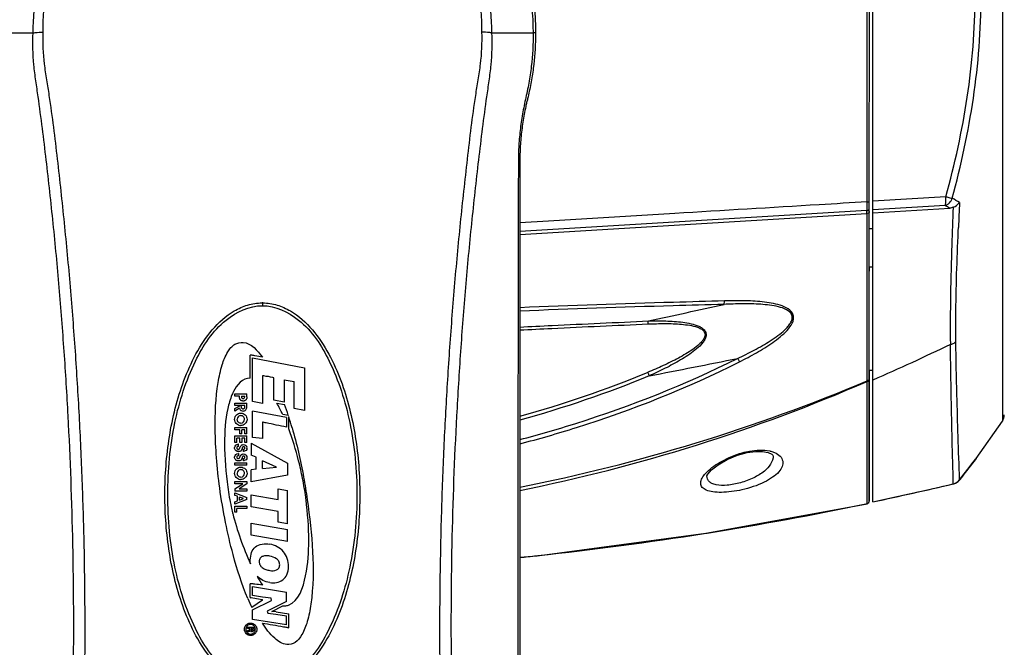
# Model space of a CAD drawing. Units: millimetres. Extents: x 0 to 297, y 0 to 210.
# Drawn here: x 99 to 127, y 55 to 73 of the extents above; entities that cross this region are included whole.
import ezdxf

# ---------------------------------------------------------------- set-up
doc = ezdxf.new("R2010")
doc.units = ezdxf.units.MM
doc.header["$LTSCALE"] = 16.335
doc.layers.get('0').update_dxf_attribs({"linetype": 'CONTINUOUS'})

msp = doc.modelspace()

# ---------------------------------------------------------------- linework, layer by layer
at = {"color": 7, "linetype": 'Continuous'}
for p, q in [((123.106, 59.337), (123.106, 88.251)), ((126.802, 85.948), (126.802, 61.643)), ((123.001, 67.759), (123.006, 73.77)), ((97.946, 72.719), (99.132, 72.719)), ((112.22, 72.719), (113.405, 72.719)), ((113.476, 72.719), (113.405, 72.719)), ((113.476, 72.72), (113.476, 72.719)), ((125.19, 68.045), (123.106, 67.917)), ((123.001, 67.563), (123.001, 67.759)), ((125.163, 67.791), (123.106, 67.667)), ((122.936, 67.647), (113.026, 67.056)), ((113.026, 66.971), (122.936, 67.563)), ((117.451, 67.567), (113.843, 67.351)), ((122.936, 67.62), (122.936, 67.647)), ((122.936, 67.563), (122.936, 67.62)), ((122.942, 66.01), (122.942, 67.563)), ((123, 66.011), (123.001, 67.563)), ((123.106, 67.585), (125.297, 67.719)), ((113.843, 67.351), (113.026, 67.302)), ((123.106, 67.126), (123.001, 67.124)), ((125.541, 67.063), (125.545, 67.17)), ((122.943, 65.919), (122.942, 66.01)), ((122.944, 62.844), (122.943, 65.919)), ((122.998, 62.773), (123, 65.874)), ((123.106, 66.034), (123, 66.036)), ((123, 65.874), (123, 66.011)), ((123, 66.011), (123, 65.92)), ((105.676, 65.014), (105.676, 64.932)), ((105.328, 62.862), (105.328, 63.526)), ((105.365, 63.519), (105.328, 63.526)), ((105.391, 62.201), (105.391, 63.45)), ((105.391, 63.45), (106.879, 63.157)), ((106.879, 63.157), (106.879, 61.948)), ((122.998, 63.097), (123.106, 63.095)), ((123.002, 63.097), (123.002, 62.793)), ((105.676, 62.933), (105.676, 62.144)), ((105.999, 62.88), (105.972, 62.886)), ((105.999, 62.234), (105.999, 62.88)), ((106.298, 62.822), (106.298, 62.177)), ((106.298, 62.822), (106.582, 62.767)), ((106.582, 62.005), (106.582, 62.767)), ((122.941, 61.098), (122.945, 62.773)), ((122.944, 62.827), (122.944, 62.844)), ((122.944, 62.792), (122.944, 62.827)), ((122.945, 62.773), (122.944, 62.792)), ((122.997, 61.11), (122.998, 62.773)), ((123.002, 62.793), (122.999, 61.101)), ((104.891, 62.355), (104.891, 62.422)), ((104.891, 62.422), (105.233, 62.422)), ((105.233, 62.337), (105.233, 62.422)), ((105.022, 62.355), (104.891, 62.355)), ((104.891, 62.088), (104.891, 62.155)), ((104.891, 62.155), (105.233, 62.155)), ((105.022, 62.33), (105.022, 62.355)), ((105.08, 62.355), (105.08, 62.337)), ((105.08, 62.355), (105.173, 62.355)), ((105.173, 62.338), (105.173, 62.355)), ((105.233, 62.05), (105.233, 62.155)), ((105.676, 62.144), (105.391, 62.201)), ((106.298, 62.177), (105.999, 62.234)), ((106.089, 62.152), (106.311, 62.11)), ((104.891, 62), (105.05, 62.088)), ((105.05, 62.088), (104.891, 62.088)), ((105.024, 62.006), (104.891, 61.92)), ((104.891, 61.92), (104.891, 62)), ((105.066, 62.073), (105.066, 62.088)), ((105.177, 62.088), (105.066, 62.088)), ((105.177, 62.063), (105.177, 62.088)), ((105.177, 62.054), (105.177, 62.063)), ((105.391, 61.177), (105.391, 61.929)), ((106.364, 61.744), (105.391, 61.929)), ((106.879, 61.948), (106.582, 62.005)), ((105.676, 61.608), (105.676, 61.144)), ((106.418, 61.798), (106.256, 61.829)), ((106.364, 61.744), (106.364, 61.466)), ((106.416, 61.806), (106.418, 61.798)), ((106.427, 61.768), (106.427, 61.422)), ((126.052, 60.572), (126.802, 61.643)), ((104.891, 61.391), (104.891, 61.457)), ((104.891, 61.457), (105.233, 61.457)), ((105.036, 61.391), (104.891, 61.391)), ((105.036, 61.273), (105.036, 61.391)), ((105.095, 61.273), (105.095, 61.391)), ((105.173, 61.391), (105.095, 61.391)), ((105.173, 61.273), (105.173, 61.391)), ((105.233, 61.273), (105.233, 61.457)), ((104.891, 61.034), (104.891, 61.217)), ((104.891, 61.217), (105.233, 61.217)), ((104.951, 61.034), (104.891, 61.034)), ((104.951, 61.034), (104.951, 61.151)), ((105.036, 61.151), (104.951, 61.151)), ((105.095, 61.273), (105.036, 61.273)), ((105.036, 61.034), (105.036, 61.151)), ((105.095, 61.034), (105.036, 61.034)), ((105.095, 61.151), (105.095, 61.034)), ((105.173, 61.151), (105.095, 61.151)), ((105.233, 61.273), (105.173, 61.273)), ((105.173, 61.034), (105.173, 61.151)), ((105.233, 61.034), (105.173, 61.034)), ((105.233, 61.034), (105.233, 61.217)), ((105.359, 61.009), (105.359, 60.673)), ((105.359, 61.009), (106.396, 60.444)), ((105.676, 61.144), (105.391, 61.177)), ((122.941, 61.046), (122.941, 61.098)), ((122.941, 60.804), (122.941, 61.046)), ((122.997, 60.813), (122.997, 61.11)), ((122.999, 61.101), (122.998, 60.813)), ((104.997, 60.917), (104.997, 60.978)), ((104.997, 60.712), (104.997, 60.65)), ((105.141, 60.776), (105.141, 60.836)), ((119.382, 60.711), (119.514, 60.743)), ((122.938, 59.715), (122.941, 60.804)), ((122.997, 59.509), (122.997, 60.813)), ((123, 60.813), (122.998, 59.587)), ((104.891, 60.379), (104.891, 60.445)), ((104.891, 60.445), (105.233, 60.445)), ((105.141, 60.509), (105.141, 60.57)), ((105.233, 60.379), (105.233, 60.445)), ((105.497, 60.608), (105.359, 60.673)), ((105.497, 60.266), (105.497, 60.608)), ((105.676, 60.287), (105.676, 60.503)), ((106.084, 60.329), (105.676, 60.503)), ((106.396, 60.444), (106.396, 60.096)), ((119.237, 60.666), (119.382, 60.711)), ((120.257, 60.651), (120.257, 60.65)), ((125.918, 60.4), (126.038, 60.554)), ((125.96, 60.457), (126.026, 60.54)), ((126.053, 60.574), (125.993, 60.499)), ((126.038, 60.554), (126.046, 60.565)), ((126.046, 60.565), (126.049, 60.568)), ((105.233, 60.379), (104.891, 60.379)), ((105.497, 60.266), (105.359, 60.25)), ((105.359, 59.908), (105.359, 60.25)), ((105.676, 60.287), (106.084, 60.329)), ((125.764, 60.202), (125.851, 60.314)), ((125.851, 60.314), (125.918, 60.4)), ((104.891, 59.85), (104.891, 59.916)), ((104.891, 59.916), (105.233, 59.916)), ((105.233, 59.916), (105.233, 59.853)), ((106.396, 60.096), (105.359, 59.908)), ((118.367, 60.074), (118.367, 60.074)), ((125.536, 59.92), (125.575, 59.962)), ((125.586, 59.973), (125.574, 59.959)), ((125.575, 59.962), (125.579, 59.967)), ((104.891, 59.707), (105.116, 59.85)), ((105.116, 59.85), (104.891, 59.85)), ((104.891, 59.707), (104.891, 59.645)), ((105.233, 59.645), (104.891, 59.645)), ((104.891, 59.521), (104.891, 59.59)), ((104.891, 59.59), (105.233, 59.457)), ((105.233, 59.853), (105.015, 59.711)), ((105.015, 59.711), (105.233, 59.711)), ((105.233, 59.711), (105.233, 59.645)), ((106.125, 59.402), (106.125, 59.71)), ((106.125, 59.71), (106.396, 59.661)), ((106.396, 58.705), (106.396, 59.661)), ((122.937, 59.437), (122.938, 59.651)), ((122.938, 59.651), (122.938, 59.715)), ((122.998, 59.66), (122.997, 59.503)), ((122.998, 59.658), (122.998, 59.66)), ((122.998, 59.357), (122.998, 59.658)), ((122.998, 59.587), (122.998, 59.357)), ((125.4, 59.85), (125.401, 59.85)), ((104.963, 59.494), (104.891, 59.521)), ((105.233, 59.399), (104.891, 59.268)), ((104.891, 59.341), (104.963, 59.367)), ((104.891, 59.268), (104.891, 59.341)), ((104.963, 59.367), (104.963, 59.494)), ((105.026, 59.389), (105.026, 59.471)), ((105.136, 59.43), (105.026, 59.471)), ((105.026, 59.389), (105.136, 59.43)), ((105.233, 59.399), (105.233, 59.457)), ((105.359, 59.195), (105.359, 59.539)), ((105.359, 59.539), (106.125, 59.402)), ((122.937, 59.285), (122.937, 59.437)), ((122.988, 59.32), (122.998, 59.356)), ((122.997, 59.357), (122.997, 59.509)), ((122.997, 59.503), (122.997, 59.465)), ((122.997, 59.465), (122.997, 59.357)), ((104.83, 59.016), (104.827, 59.027)), ((104.891, 59.04), (104.891, 59.213)), ((104.891, 59.213), (105.233, 59.213)), ((104.951, 59.04), (104.891, 59.04)), ((104.951, 59.04), (104.951, 59.146)), ((105.233, 59.146), (104.951, 59.146)), ((105.233, 59.213), (105.233, 59.146)), ((106.125, 59.06), (105.359, 59.195)), ((106.125, 58.753), (106.125, 59.06)), ((118.335, 58.441), (122.938, 59.284)), ((118.577, 58.485), (122.938, 59.283)), ((122.904, 59.278), (122.937, 59.285)), ((122.937, 59.285), (122.938, 59.284)), ((104.833, 59.003), (104.83, 59.016)), ((106.396, 58.705), (106.125, 58.753)), ((105.359, 58.387), (105.359, 58.73)), ((105.359, 58.73), (106.396, 58.55)), ((106.396, 58.208), (106.396, 58.55)), ((106.396, 58.208), (105.359, 58.387)), ((113.518, 57.8), (118.335, 58.441)), ((118.285, 58.433), (118.372, 58.446)), ((113.026, 57.758), (113.518, 57.8)), ((113.503, 57.798), (113.536, 57.802)), ((105.326, 56.604), (105.326, 57.001)), ((105.365, 56.995), (105.326, 57.001)), ((105.393, 56.661), (105.393, 56.922)), ((105.393, 56.922), (106.362, 56.762)), ((105.326, 56.604), (105.348, 56.601)), ((105.676, 56.532), (105.375, 56.317)), ((105.676, 56.612), (105.393, 56.661)), ((105.393, 56.251), (105.94, 56.523)), ((105.567, 56.567), (105.666, 56.55)), ((105.666, 56.55), (105.676, 56.549)), ((105.928, 56.586), (105.676, 56.612)), ((105.676, 56.532), (105.676, 56.546)), ((105.94, 56.523), (105.928, 56.586)), ((106.362, 56.491), (106.362, 56.762)), ((105.393, 55.978), (105.393, 56.251)), ((106.362, 56.491), (105.817, 56.219)), ((105.817, 56.219), (105.828, 56.156)), ((105.949, 56.21), (106.264, 56.367)), ((106.362, 55.822), (105.393, 55.978)), ((105.828, 56.156), (106.063, 56.131)), ((106.071, 56.197), (105.949, 56.21)), ((106.063, 56.131), (106.362, 56.082)), ((106.071, 56.197), (106.429, 56.139)), ((106.362, 55.822), (106.362, 56.082)), ((106.429, 55.744), (106.429, 56.139)), ((105.252, 55.722), (105.252, 55.763)), ((105.252, 55.763), (105.431, 55.763)), ((105.316, 55.722), (105.252, 55.722)), ((105.252, 55.623), (105.252, 55.665)), ((105.316, 55.707), (105.316, 55.722)), ((105.352, 55.704), (105.352, 55.722)), ((105.396, 55.722), (105.352, 55.722)), ((105.396, 55.705), (105.396, 55.722)), ((105.4, 55.864), (105.467, 55.822)), ((105.431, 55.701), (105.431, 55.763)), ((106.391, 55.75), (106.429, 55.744)), ((105.294, 55.63), (105.282, 55.63))]:
    msp.add_line(p, q, dxfattribs=at)
for points in [[(119.514, 60.743), (119.751, 60.777), (119.954, 60.776), (120.113, 60.747), (120.215, 60.701), (120.252, 60.665), (120.257, 60.65)], [(118.367, 60.073), (118.367, 60.075), (118.393, 60.129), (118.497, 60.247), (118.688, 60.397), (118.949, 60.546), (119.237, 60.666)], [(125.575, 59.962), (125.708, 60.134), (125.853, 60.32), (125.96, 60.457)], [(126.049, 60.568), (126.05, 60.57), (126.052, 60.573), (126.053, 60.574)], [(125.658, 60.066), (125.681, 60.096), (125.764, 60.202)], [(125.401, 59.85), (125.466, 59.873), (125.536, 59.92)], [(125.515, 59.906), (125.538, 59.921), (125.574, 59.959)], [(125.586, 59.973), (125.61, 60.005), (125.635, 60.036), (125.658, 60.066)], [(123.106, 59.337), (123.84, 59.495), (124.664, 59.679), (125.401, 59.85)], [(122.938, 59.284), (122.963, 59.294), (122.988, 59.321), (122.997, 59.357)], [(122.938, 59.283), (122.963, 59.293), (122.988, 59.32)]]:
    msp.add_lwpolyline(points, dxfattribs=at)
for centre, radius, start, end in [((117.654, 67.846), 5.288, 359.4174, 0.5581), ((111.081, 41.328), 29.977, 61.6897, 61.9812), ((112.019, 43.575), 27.834, 60.8448, 61.3413), ((240.779, 62.107), 115.345, 177.12994, 177.48439), ((105.677, 63.6), 1.414, 90.0278, 90.4262), ((105.675, 63.601), 1.414, 89.5536, 89.9658), ((18.133, 517.351), 463.455, 282.27911, 282.55218), ((103.739, 53.477), 10.175, 80.2292, 80.5918), ((48.451, 415.771), 359.382, 280.95067, 281.36025), ((104.701, 92.052), 31.394, 285.3811, 292.4198), ((103.259, 109.41), 50.603, 281.1304, 292.8924), ((106.434, 61.735), 1.752, 156.0828, 158.1244), ((106.255, 61.815), 1.556, 154.5887, 156.0702), ((96.676, 58.657), 10.236, 17.9159, 19.7149), ((94.899, 58.082), 12.104, 16.1544, 17.7311), ((126.556, 61.815), 0.3, 325, 0), ((105.063, 61.699), 0.183, 252.6975, 266.8075), ((104.997, 60.836), 0.145, 90.009, 94.6544), ((104.997, 60.57), 0.145, 90.0089, 94.6496), ((105.147, 60.87), 0.109, 147.6234, 153.315), ((105.132, 60.937), 0.159, 273.0709, 277.6853), ((105.135, 60.872), 0.104, 349.1787, 15.4484), ((105.147, 60.604), 0.109, 147.678, 153.2776), ((105.132, 60.671), 0.159, 273.1025, 277.7597), ((105.136, 60.605), 0.104, 348.7977, 15.4253), ((159.006, 34.374), 42.1, 141.6428, 142.5608), ((105.063, 60.157), 0.183, 252.6457, 266.7612), ((125.329, 60.157), 0.315, 289.3987, 293.9007), ((125.33, 60.155), 0.313, 293.9146, 298.5352), ((125.331, 60.154), 0.312, 298.5314, 303.1902), ((125.332, 60.152), 0.309, 303.1924, 308.6633), ((125.335, 60.148), 0.304, 308.6611, 313.1995), ((125.338, 60.145), 0.299, 313.2091, 315.7057), ((125.341, 60.142), 0.296, 315.6903, 323.7061), ((125.511, 60.01), 0.0812, 310.7439, 321.4061), ((112.229, 60.816), 7.615, 187.9962, 192.3101), ((103.964, 150.381), 93.034, 281.87376, 283.3212), ((125.327, 60.163), 0.321, 283.0507, 289.4048), ((122.923, 59.358), 0.0746, 305.5976, 318.6178), ((122.923, 59.358), 0.0747, 318.6286, 332.6309), ((112.275, 60.826), 7.662, 192.3061, 193.5759), ((103.428, 152.714), 95.444, 279.00803, 281.77442), ((112.201, 60.804), 7.584, 193.7332, 205.2573), ((102.893, 156.104), 98.876, 276.17948, 278.95608), ((102.696, 157.797), 100.581, 275.89487, 276.16805), ((111.748, 59.31), 7.039, 202.841, 205.1615), ((106.301, 56.708), 0.34, 282.4254, 290.7491), ((105.355, 55.705), 0.192, 195.5195, 200.4212), ((105.334, 55.702), 0.171, 138.9564, 145.6062), ((105.339, 55.699), 0.137, 142.4901, 147.8828), ((105.33, 55.688), 0.153, 43.4071, 49.5816), ((105.349, 55.702), 0.129, 24.4146, 32.2244), ((105.334, 55.691), 0.188, 34.7727, 44.3707), ((106.89, 58.86), 3.147, 260.1374, 260.8731), ((105.356, 55.706), 0.193, 200.4163, 203.1697), ((105.354, 55.705), 0.191, 203.14, 214.5899), ((105.349, 55.701), 0.184, 214.6351, 216.8398), ((105.335, 55.698), 0.132, 209.9843, 212.7772), ((105.283, 55.559), 0.0738, 107.1007, 115.7043), ((105.341, 55.698), 0.137, 234.9235, 239.4031), ((105.378, 55.685), 0.0542, 235.7556, 243.578), ((105.352, 55.695), 0.126, 332.4973, 336.2246)]:
    msp.add_arc(centre, radius, start, end, dxfattribs=at)
for points, start_tangent, end_tangent in [([(97.876, 72.719), (98.47, 75.849), (100.161, 78.501), (102.691, 80.274), (105.676, 80.896), (108.661, 80.274), (111.191, 78.501), (112.882, 75.849), (113.476, 72.719)], (-0.000203, 1), (-0.000203, -1)), ([(97.946, 72.719), (98.526, 75.742), (100.166, 78.346), (102.67, 80.131), (105.676, 80.77), (108.682, 80.131), (111.186, 78.346), (112.826, 75.742), (113.405, 72.719)], (0.0061, 0.999981), (0.006102, -0.999981)), ([(99.131, 72.719), (99.624, 75.233), (101.03, 77.387), (103.154, 78.842), (105.676, 79.357), (108.198, 78.842), (110.322, 77.387), (111.728, 75.233), (112.221, 72.719)], (0.002572, 0.999997), (0.002572, -0.999997)), ([(99.418, 72.745), (99.866, 75.159), (101.21, 77.231), (103.252, 78.624), (105.676, 79.115), (108.1, 78.624), (110.142, 77.231), (111.486, 75.159), (111.934, 72.745)], (-0.011565, 0.999933), (-0.011565, -0.999933)), ([(122.942, 67.897), (122.943, 69.363), (122.946, 73.77)], (0.000921, 1), (0.00076, 1)), ([(125.19, 68.045), (125.798, 70.884), (126.02, 73.778)], (0.262996, 0.964797), (0.000015, 1)), ([(125.368, 67.999), (125.973, 70.861), (126.193, 73.778)], (0.260105, 0.96558), (0.00001, 1)), ([(99.615, 43.392), (99.955, 47.059), (100.179, 50.741), (100.283, 54.428), (100.267, 58.115), (100.132, 61.793), (100.019, 63.626), (99.877, 65.455), (99.706, 67.277), (99.507, 69.092), (99.397, 69.996), (99.276, 70.9), (99.211, 71.352), (99.154, 71.805), (99.132, 72.719)], (0.10787, 0.994165), (0.046169, 0.998934)), ([(99.131, 72.719), (99.186, 72.728), (99.418, 72.745)], (0.978345, 0.206982), (0.999706, 0.024242)), ([(99.954, 43.336), (100.289, 47.016), (100.508, 50.709), (100.609, 54.408), (100.59, 58.106), (100.536, 59.952), (100.452, 61.795), (100.339, 63.634), (100.198, 65.468), (100.027, 67.296), (99.83, 69.118), (99.721, 70.026), (99.595, 70.931), (99.524, 71.382), (99.457, 71.833), (99.418, 72.745)], (0.10607, 0.994359), (0.031958, 0.999489)), ([(111.934, 72.745), (111.895, 71.833), (111.828, 71.382), (111.757, 70.931), (111.631, 70.026), (111.522, 69.118), (111.325, 67.296), (111.154, 65.468), (111.013, 63.634), (110.9, 61.795), (110.816, 59.952), (110.762, 58.106), (110.743, 54.408), (110.844, 50.709), (111.063, 47.016), (111.398, 43.336)], (0.031973, -0.999489), (0.10607, -0.994359)), ([(112.22, 72.719), (112.198, 71.805), (112.141, 71.352), (112.076, 70.9), (111.955, 69.996), (111.845, 69.092), (111.645, 67.277), (111.474, 65.455), (111.333, 63.626), (111.22, 61.793), (111.084, 58.115), (111.069, 54.428), (111.173, 50.741), (111.397, 47.059), (111.737, 43.392)], (0.046183, -0.998933), (0.107871, -0.994165)), ([(112.22, 72.719), (112.165, 72.729), (111.934, 72.745)], (-0.974732, 0.223379), (-0.99983, 0.018413)), ([(113.405, 72.719), (113.354, 71.762), (113.284, 71.288), (113.186, 70.818), (113.092, 70.348), (113.028, 69.873), (112.992, 69.395), (112.984, 68.915), (112.983, 68.436), (112.982, 67.956), (112.98, 66.997), (112.978, 66.038), (112.977, 65.079), (112.974, 63.161), (112.973, 61.243), (112.972, 59.325), (112.972, 57.407), (112.974, 53.571), (112.979, 49.735), (112.987, 45.899), (112.999, 42.063)], (0.008578, -0.999963), (0.003571, -0.999994)), ([(113.476, 72.719), (113.475, 72.591), (113.41, 71.71), (113.341, 71.273), (113.247, 70.841), (113.22, 70.73), (113.195, 70.619), (113.15, 70.396), (113.112, 70.171), (113.081, 69.945), (113.04, 69.491), (113.029, 69.264), (113.026, 69.036), (113.026, 68.613), (113.026, 68.19), (113.026, 67.345), (113.026, 66.5), (113.026, 65.654), (113.026, 63.963), (113.026, 62.273), (113.026, 58.891), (113.026, 55.509), (113.026, 52.128), (113.026, 48.746), (113.026, 42.062)], (-0.000073, -1), (0, -1)), ([(125.163, 67.791), (125.186, 67.891), (125.19, 68.045)], (0.445319, 0.895372), (-0.03932, 0.999227)), ([(125.19, 68.045), (125.243, 68.031), (125.368, 67.999)], (0.962477, -0.271362), (0.965895, -0.258934)), ([(122.942, 67.897), (121.574, 67.815), (117.451, 67.567)], (-0.99819, -0.060137), (-0.998206, -0.059875)), ([(122.94, 67.705), (122.94, 67.724), (122.942, 67.792)], (0.040317, 0.999187), (0.010662, 0.999943)), ([(122.942, 67.897), (122.985, 67.9), (122.997, 67.902), (123.001, 67.904)], (0.999837, 0.018053), (0.002982, 0.999996)), ([(125.163, 67.791), (125.287, 67.869), (125.368, 67.999)], (0.947602, 0.319454), (0.315187, 0.94903)), ([(125.396, 67.742), (125.297, 67.719)], (-0.917702, -0.397271), (-0.998132, -0.061096)), ([(125.396, 67.742), (125.357, 66.67), (125.316, 63.828)], (-0.039804, -0.999208), (0.010161, -0.999948)), ([(125.396, 67.742), (125.451, 67.769), (125.579, 67.883)], (0.917702, 0.397271), (0.600484, 0.799636)), ([(122.936, 67.647), (122.983, 67.67), (123.001, 67.716)], (0.992944, 0.118582), (0.000802, 1)), ([(122.936, 67.647), (122.937, 67.658), (122.94, 67.705)], (0.113452, 0.993544), (0.040317, 0.999187)), ([(123.001, 67.62), (122.997, 67.601), (122.942, 67.563)], (-0.000962, -1), (-0.998223, -0.05959)), ([(125.472, 63.91), (125.472, 64.624), (125.541, 67.063)], (-0.008072, 0.999967), (0.042878, 0.99908)), ([(105.667, 54.059), (105.256, 54.121), (104.875, 54.288), (104.247, 54.83), (103.781, 55.517), (103.438, 56.274), (103.191, 57.067), (103.023, 57.881), (102.894, 59.536), (103.023, 61.192), (103.191, 62.006), (103.438, 62.799), (103.781, 63.556), (104.247, 64.243), (104.874, 64.785), (105.255, 64.952), (105.666, 65.014)], (-0.999976, 0.006923), (0.999972, 0.007436)), ([(105.676, 54.135), (104.643, 54.546), (103.767, 55.717), (103.181, 57.469), (102.976, 59.535), (103.181, 61.602), (103.767, 63.353), (104.643, 64.524), (105.676, 64.935)], (-1, 0), (1, 0.000001)), ([(105.676, 64.935), (106.709, 64.524), (107.585, 63.353), (108.17, 61.602), (108.376, 59.535), (108.17, 57.469), (107.585, 55.717), (106.709, 54.546), (105.676, 54.135)], (1, 0.000001), (-1, 0)), ([(105.686, 65.014), (106.097, 64.952), (106.478, 64.784), (107.105, 64.243), (107.571, 63.555), (107.914, 62.799), (108.161, 62.005), (108.329, 61.191), (108.458, 59.536), (108.329, 57.88), (108.161, 57.067), (107.914, 56.274), (107.571, 55.517), (107.105, 54.83), (106.477, 54.288), (106.096, 54.121), (105.685, 54.059)], (0.99997, -0.00779), (-0.999977, -0.006854)), ([(118.868, 65.071), (117.415, 65.029), (113.026, 64.877)], (-0.999573, -0.029204), (-0.999027, -0.044103)), ([(118.855, 64.972), (117.405, 64.931), (113.026, 64.778)], (-0.999574, -0.02918), (-0.999022, -0.044207)), ([(118.855, 64.972), (118.859, 64.994), (118.868, 65.071)], (0.214124, 0.976806), (0.069684, 0.997569)), ([(119.241, 63.43), (119.717, 63.667), (119.949, 63.795), (120.175, 63.932), (120.392, 64.08), (120.591, 64.246), (120.679, 64.338), (120.752, 64.439), (120.797, 64.548), (120.793, 64.659), (120.637, 64.819), (120.406, 64.903), (120.157, 64.949), (119.901, 64.974), (119.38, 64.987), (118.855, 64.972)], (0.905273, 0.424831), (-0.998852, -0.047905)), ([(119.296, 63.332), (119.781, 63.591), (120.016, 63.732), (120.244, 63.883), (120.459, 64.046), (120.654, 64.229), (120.803, 64.438), (120.839, 64.553), (120.832, 64.668), (120.685, 64.845), (120.457, 64.947), (120.205, 65.008), (119.944, 65.044), (119.409, 65.075), (118.868, 65.071)], (0.893511, 0.449041), (-0.999573, -0.029205)), ([(113.026, 64.325), (113.947, 64.371), (116.698, 64.498)], (0.998644, 0.052051), (0.999026, 0.044119)), ([(113.026, 64.242), (113.944, 64.288), (116.689, 64.413)], (0.998667, 0.05161), (0.999041, 0.043789)), ([(116.689, 64.413), (117.168, 64.424), (117.406, 64.42), (117.642, 64.405), (117.875, 64.376), (118.096, 64.32), (118.197, 64.275), (118.277, 64.207), (118.313, 64.115), (118.289, 64.013), (118.227, 63.92), (118.148, 63.837), (117.963, 63.689), (117.763, 63.559), (117.553, 63.44), (117.12, 63.225), (116.675, 63.03)], (0.999041, 0.043783), (-0.92388, -0.382683)), ([(116.689, 64.413), (116.691, 64.436), (116.698, 64.498)], (0.057284, 0.998358), (0.169366, 0.985553)), ([(116.698, 64.498), (117.191, 64.498), (117.436, 64.486), (117.677, 64.463), (117.913, 64.421), (118.135, 64.35), (118.232, 64.295), (118.308, 64.22), (118.343, 64.124), (118.328, 64.018), (118.275, 63.918), (118.202, 63.825), (118.024, 63.662), (117.824, 63.517), (117.614, 63.385), (117.174, 63.147), (116.72, 62.933)], (0.99971, 0.024077), (-0.913947, -0.405835)), ([(105.261, 56.578), (104.84, 57.831), (104.625, 58.747), (104.459, 59.734), (104.367, 60.601), (104.33, 61.403), (104.414, 62.74), (104.528, 63.243), (104.688, 63.613), (104.891, 63.833), (105.13, 63.887), (105.677, 63.466)], (-0.388487, 0.921454), (0.594654, -0.803982)), ([(125.316, 63.828), (123.106, 62.812)], (-0.900439, -0.434983), (-0.91787, -0.396881)), ([(125.316, 63.828), (125.362, 63.841), (125.472, 63.909)], (0.975084, 0.221834), (0.701048, 0.713114)), ([(125.4, 59.85), (125.367, 61.104), (125.342, 62.295), (125.317, 63.828)], (-0.022269, 0.999752), (-0.011905, 0.999929)), ([(125.579, 59.967), (125.537, 61.205), (125.504, 62.387), (125.472, 63.91)], (-0.031116, 0.999516), (-0.015203, 0.999884)), ([(105.402, 63.515), (105.366, 63.522)], (-0.986353, 0.164646), (-0.981367, 0.192141)), ([(105.676, 63.467), (105.466, 63.505)], (-0.984986, 0.172633), (-0.985467, 0.16987)), ([(113.027, 61.114), (114.625, 61.576), (119.241, 63.43)], (0.96708, 0.254473), (0.89418, 0.447708)), ([(113.027, 60.992), (114.64, 61.457), (119.296, 63.332)], (0.96719, 0.254053), (0.893513, 0.449038)), ([(119.241, 63.43), (119.255, 63.404), (119.296, 63.332)], (0.468981, -0.883208), (0.517343, -0.855778)), ([(116.675, 63.03), (116.686, 63.008), (116.72, 62.933)], (0.447513, -0.894277), (0.407601, -0.91316)), ([(105.328, 62.865), (104.85, 62.482)], (-0.996548, 0.083019), (-0.429305, -0.90316)), ([(105.973, 62.888), (105.722, 62.928), (105.676, 62.936)], (-0.981716, 0.19035), (-0.98197, 0.189035)), ([(116.72, 62.933), (113.028, 61.669)], (-0.923471, -0.383669), (-0.964012, -0.265857)), ([(113.028, 59.664), (118.069, 60.957), (122.945, 62.773)], (0.980387, 0.197081), (0.918098, 0.396353)), ([(122.944, 62.792), (122.995, 62.829)], (0.977853, 0.209295), (0.38809, 0.921622)), ([(122.945, 62.773), (122.966, 62.781), (122.998, 62.828)], (0.974569, 0.224089), (0.00094, 1)), ([(122.995, 62.829), (122.998, 62.845)], (0.38809, 0.921622), (0.00094, 1)), ([(104.809, 62.388), (104.689, 61.997), (104.598, 61.001), (104.688, 59.757)], (-0.372969, -0.927844), (0.139012, -0.990291)), ([(105.033, 62.275), (105.022, 62.33)], (-0.39312, 0.919487), (-0.01735, 0.999849)), ([(105.043, 62.257), (105.033, 62.275)], (-0.561843, 0.827244), (-0.39312, 0.919487)), ([(105.052, 62.246), (105.043, 62.257)], (-0.679383, 0.733784), (-0.561843, 0.827244)), ([(105.066, 62.233), (105.052, 62.246)], (-0.818944, 0.573873), (-0.679383, 0.733784)), ([(105.112, 62.215), (105.066, 62.233)], (-0.987314, 0.15878), (-0.818944, 0.573873)), ([(105.08, 62.337), (105.084, 62.313)], (0.023037, -0.999735), (0.308937, -0.951083)), ([(105.084, 62.313), (105.092, 62.298), (105.127, 62.283), (105.138, 62.284)], (0.308937, -0.951083), (0.974077, 0.226218)), ([(105.158, 62.217), (105.13, 62.213), (105.112, 62.215)], (-0.966605, -0.256273), (-0.987314, 0.15878)), ([(105.138, 62.284), (105.161, 62.297), (105.173, 62.338)], (0.974077, 0.226218), (0.016894, 0.999857)), ([(105.196, 62.235), (105.18, 62.226), (105.158, 62.217)], (-0.80944, -0.587203), (-0.966605, -0.256273)), ([(105.205, 62.243), (105.196, 62.235)], (-0.72467, -0.689096), (-0.80944, -0.587203)), ([(105.23, 62.296), (105.229, 62.289), (105.218, 62.258), (105.205, 62.243)], (-0.150787, -0.988566), (-0.72467, -0.689096)), ([(105.233, 62.337), (105.23, 62.296)], (-0.00174, -0.999998), (-0.150787, -0.988566)), ([(106.257, 61.829), (106.09, 62.153)], (-0.423113, 0.906077), (-0.49735, 0.86755)), ([(104.905, 61.777), (104.938, 61.819), (104.995, 61.855), (105.062, 61.867)], (0.485751, 0.874097), (0.999951, -0.009869)), ([(105.024, 62.006), (105.043, 61.965)], (0.22137, -0.97519), (0.608538, -0.793525)), ([(105.043, 61.965), (105.059, 61.949), (105.074, 61.939)], (0.608538, -0.793525), (0.887011, -0.461749)), ([(105.062, 61.867), (105.188, 61.816), (105.227, 61.757)], (0.999951, -0.009869), (0.361562, -0.932348)), ([(105.066, 62.073), (105.07, 62.038)], (0.008319, -0.999965), (0.250687, -0.968068)), ([(105.07, 62.038), (105.073, 62.03)], (0.250687, -0.968068), (0.351758, -0.936091)), ([(105.073, 62.03), (105.081, 62.015), (105.086, 62.01)], (0.351758, -0.936091), (0.716192, -0.697903)), ([(105.074, 61.939), (105.124, 61.927)], (0.887011, -0.461749), (1, -0.00085)), ([(105.086, 62.01), (105.113, 61.995)], (0.716192, -0.697903), (0.97653, -0.215381)), ([(105.113, 61.995), (105.124, 61.994), (105.142, 61.997)], (0.97653, -0.215381), (0.952504, 0.304527)), ([(105.124, 61.927), (105.126, 61.927), (105.205, 61.96), (105.206, 61.961)], (1, -0.00085), (0.652213, 0.758036)), ([(105.142, 61.997), (105.164, 62.011), (105.177, 62.054)], (0.952504, 0.304527), (0.04175, 0.999128)), ([(105.206, 61.961), (105.233, 62.05)], (0.652213, 0.758036), (0.012563, 0.999921)), ([(104.93, 61.573), (104.898, 61.623), (104.884, 61.691), (104.898, 61.761), (104.905, 61.777)], (-0.678142, 0.734931), (0.485751, 0.874097)), ([(105.008, 61.524), (104.995, 61.528), (104.938, 61.565), (104.93, 61.573)], (-0.954693, 0.297592), (-0.678142, 0.734931)), ([(105.17, 61.687), (105.17, 61.69), (105.139, 61.766), (105.063, 61.797), (104.985, 61.765), (104.953, 61.693), (104.952, 61.69)], (0.046735, 0.998907), (-0.003368, -0.999994)), ([(104.952, 61.69), (104.985, 61.616), (105.065, 61.586), (105.139, 61.617), (105.17, 61.687)], (-0.003467, -0.999994), (0.046469, 0.99892)), ([(105.224, 61.62), (105.188, 61.569), (105.131, 61.529), (105.123, 61.526)], (-0.412412, -0.910998), (-0.938269, -0.345905)), ([(105.238, 61.673), (105.226, 61.625), (105.224, 61.62)], (-0.105125, -0.994459), (-0.412412, -0.910998)), ([(105.227, 61.757), (105.239, 61.691), (105.238, 61.673)], (0.361562, -0.932348), (-0.105125, -0.994459)), ([(106.365, 61.469), (105.784, 61.589), (105.676, 61.611)], (-0.979373, 0.202061), (-0.982775, 0.184807)), ([(105.123, 61.526), (105.064, 61.516), (105.053, 61.516), (105.052, 61.516)], (-0.938269, -0.345905), (-0.998458, 0.055505)), ([(106.922, 59.398), (106.913, 59.474), (106.824, 60.004), (106.711, 60.511), (106.428, 61.422)], (-0.125721, 0.992066), (-0.354866, 0.934917)), ([(106.525, 61.45), (106.853, 60.042), (106.955, 59.403)], (0.278348, -0.96048), (0.13845, -0.990369)), ([(104.889, 60.844), (104.884, 60.878), (104.886, 60.896)], (-0.293247, 0.956037), (0.174848, 0.984595)), ([(104.886, 60.896), (104.915, 60.952), (104.944, 60.97)], (0.174848, 0.984595), (0.919784, 0.392424)), ([(104.886, 60.629), (104.915, 60.686), (104.986, 60.714)], (0.172414, 0.985025), (0.996716, 0.080977)), ([(104.919, 60.797), (104.916, 60.8), (104.889, 60.844)], (-0.753915, 0.656972), (-0.293247, 0.956037)), ([(104.997, 60.77), (104.919, 60.797)], (-0.999951, 0.009851), (-0.753915, 0.656972)), ([(104.944, 60.97), (104.962, 60.976)], (0.919784, 0.392424), (0.96843, 0.249287)), ([(104.998, 60.92), (104.997, 60.92), (104.991, 60.92), (104.958, 60.909), (104.945, 60.878), (104.957, 60.846)], (-0.994748, 0.102359), (0.710816, -0.703378)), ([(104.957, 60.846), (104.979, 60.835)], (0.710816, -0.703378), (0.984627, -0.174671)), ([(104.962, 60.976), (104.986, 60.98)], (0.96843, 0.249287), (0.996709, 0.081059)), ([(104.979, 60.835), (104.99, 60.834), (105.004, 60.838)], (0.984627, -0.174671), (0.929071, 0.369902)), ([(105.072, 60.801), (105.058, 60.787), (105.001, 60.77), (104.997, 60.77)], (-0.626057, -0.779777), (-0.999951, 0.009851)), ([(105.004, 60.838), (105.018, 60.846), (105.026, 60.855)], (0.929071, 0.369902), (0.542931, 0.839777)), ([(105.026, 60.855), (105.037, 60.882), (105.038, 60.885)], (0.542931, 0.839777), (0.278604, 0.960406)), ([(105.038, 60.885), (105.043, 60.901), (105.05, 60.919)], (0.278604, 0.960406), (0.45008, 0.892988)), ([(105.055, 60.928), (105.057, 60.93), (105.077, 60.952), (105.094, 60.962)], (0.536434, 0.843942), (0.920026, 0.391857)), ([(105.078, 60.809), (105.078, 60.808), (105.072, 60.801)], (-0.54259, -0.839998), (-0.626057, -0.779777)), ([(105.089, 60.831), (105.078, 60.809)], (-0.369794, -0.929114), (-0.54259, -0.839998)), ([(105.109, 60.887), (105.099, 60.86), (105.092, 60.839), (105.089, 60.831)], (-0.498437, -0.866926), (-0.369794, -0.929114)), ([(105.094, 60.962), (105.133, 60.97), (105.207, 60.946)], (0.920026, 0.391857), (0.761819, -0.64779)), ([(105.128, 60.906), (105.117, 60.898), (105.109, 60.887)], (-0.881376, -0.472416), (-0.498437, -0.866926)), ([(105.152, 60.91), (105.142, 60.91), (105.128, 60.906)], (-0.979762, 0.200166), (-0.881376, -0.472416)), ([(105.141, 60.839), (105.144, 60.839), (105.17, 60.849), (105.18, 60.874), (105.17, 60.901), (105.152, 60.91)], (0.997831, -0.065827), (-0.979762, 0.200166)), ([(105.237, 60.852), (105.213, 60.806), (105.153, 60.78)], (-0.188388, -0.982095), (-0.99097, -0.134086)), ([(105.207, 60.946), (105.21, 60.943), (105.236, 60.899)], (0.761819, -0.64779), (0.265488, -0.964114)), ([(118.364, 60.185), (118.784, 60.491), (119.376, 60.736)], (0.705412, 0.708797), (0.963664, 0.267117)), ([(120.296, 60.746), (120.458, 60.639), (120.529, 60.502), (120.514, 60.349), (120.417, 60.191), (120.243, 60.038), (120.001, 59.897), (119.367, 59.68)], (0.921947, -0.387315), (-0.975751, -0.218883)), ([(119.376, 60.736), (119.586, 60.784), (120.158, 60.789)], (0.963633, 0.267228), (0.977526, -0.210815)), ([(120.158, 60.789), (120.195, 60.78), (120.296, 60.746)], (0.977526, -0.210815), (0.921947, -0.387315)), ([(104.889, 60.578), (104.884, 60.611), (104.886, 60.629)], (-0.296733, 0.954961), (0.172414, 0.985025)), ([(104.92, 60.53), (104.916, 60.533), (104.889, 60.578)], (-0.761316, 0.648381), (-0.296733, 0.954961)), ([(104.997, 60.504), (104.92, 60.53)], (-0.999984, 0.005702), (-0.761316, 0.648381)), ([(104.998, 60.653), (104.997, 60.653), (104.991, 60.654), (104.958, 60.642), (104.945, 60.612), (104.957, 60.58)], (-0.994746, 0.102375), (0.709763, -0.704441)), ([(104.957, 60.58), (104.979, 60.569)], (0.709763, -0.704441), (0.984362, -0.176159)), ([(104.979, 60.569), (104.99, 60.568), (105.004, 60.571)], (0.984362, -0.176159), (0.929476, 0.368882)), ([(105.073, 60.535), (105.058, 60.521), (105.001, 60.504), (104.997, 60.504)], (-0.622117, -0.782924), (-0.999984, 0.005702)), ([(105.004, 60.571), (105.018, 60.58), (105.026, 60.589)], (0.929476, 0.368882), (0.543381, 0.839486)), ([(105.026, 60.589), (105.037, 60.616), (105.038, 60.618)], (0.543381, 0.839486), (0.278363, 0.960476)), ([(105.038, 60.618), (105.043, 60.635), (105.05, 60.652)], (0.278363, 0.960476), (0.450626, 0.892713)), ([(105.055, 60.662), (105.057, 60.664), (105.077, 60.686), (105.095, 60.696)], (0.535595, 0.844475), (0.920797, 0.390042)), ([(105.078, 60.543), (105.078, 60.542), (105.073, 60.535)], (-0.544125, -0.839004), (-0.622117, -0.782924)), ([(105.089, 60.565), (105.078, 60.543)], (-0.368345, -0.929689), (-0.544125, -0.839004)), ([(105.109, 60.621), (105.099, 60.593), (105.092, 60.573), (105.089, 60.565)], (-0.500366, -0.865814), (-0.368345, -0.929689)), ([(105.095, 60.696), (105.133, 60.704), (105.207, 60.68)], (0.920797, 0.390042), (0.760183, -0.649709)), ([(105.128, 60.64), (105.117, 60.631), (105.109, 60.621)], (-0.881678, -0.471851), (-0.500366, -0.865814)), ([(105.152, 60.644), (105.142, 60.644), (105.128, 60.64)], (-0.979275, 0.202537), (-0.881678, -0.471851)), ([(105.141, 60.572), (105.144, 60.572), (105.17, 60.582), (105.18, 60.608), (105.17, 60.634), (105.152, 60.644)], (0.997846, -0.065605), (-0.979275, 0.202537)), ([(105.237, 60.585), (105.213, 60.539), (105.153, 60.513)], (-0.19498, -0.980807), (-0.990792, -0.135393)), ([(105.207, 60.68), (105.21, 60.677), (105.236, 60.633)], (0.760183, -0.649709), (0.265074, -0.964228)), ([(120.257, 60.65), (120.006, 60.216), (119.705, 60.024), (119.322, 59.88)], (0.030274, -0.999542), (-0.964094, -0.26556)), ([(104.93, 60.032), (104.898, 60.082), (104.884, 60.15), (104.898, 60.22), (104.905, 60.236)], (-0.677863, 0.735188), (0.48631, 0.873786)), ([(104.905, 60.236), (104.938, 60.278), (104.995, 60.314), (105.062, 60.326)], (0.48631, 0.873786), (0.999949, -0.010103)), ([(105.17, 60.146), (105.17, 60.149), (105.139, 60.225), (105.063, 60.256), (104.985, 60.224), (104.953, 60.151), (104.952, 60.148)], (0.04646, 0.99892), (-0.001542, -0.999999)), ([(105.062, 60.326), (105.133, 60.311)], (0.999949, -0.010103), (0.922909, -0.385018)), ([(105.133, 60.311), (105.188, 60.275), (105.227, 60.216)], (0.922909, -0.385018), (0.361373, -0.932421)), ([(105.227, 60.216), (105.239, 60.15), (105.238, 60.132)], (0.361373, -0.932421), (-0.105265, -0.994444)), ([(118.301, 60.116), (118.364, 60.185)], (0.637124, 0.770761), (0.705412, 0.708797)), ([(105.008, 59.983), (104.995, 59.987), (104.938, 60.024), (104.93, 60.032)], (-0.954418, 0.298472), (-0.677863, 0.735188)), ([(104.952, 60.148), (104.985, 60.075), (105.065, 60.045), (105.139, 60.076), (105.17, 60.146)], (-0.001661, -0.999999), (0.046189, 0.998933)), ([(105.123, 59.985), (105.064, 59.974), (105.053, 59.975), (105.052, 59.975)], (-0.938527, -0.345206), (-0.998412, 0.056326)), ([(105.224, 60.079), (105.188, 60.027), (105.131, 59.988), (105.123, 59.985)], (-0.412756, -0.910842), (-0.938527, -0.345206)), ([(105.238, 60.132), (105.226, 60.084), (105.224, 60.079)], (-0.105265, -0.994444), (-0.412756, -0.910842)), ([(119.367, 59.68), (119.066, 59.628), (118.781, 59.607), (118.535, 59.621), (118.349, 59.67), (118.233, 59.75), (118.189, 59.855), (118.214, 59.979), (118.301, 60.116)], (-0.975721, -0.219018), (0.637124, 0.770761)), ([(119.322, 59.88), (118.947, 59.812), (118.628, 59.824), (118.511, 59.861), (118.428, 59.917), (118.38, 59.989), (118.367, 60.074)], (-0.964074, -0.265634), (0.033396, 0.999442)), ([(106.955, 59.403), (107.061, 56.419), (106.958, 55.917), (106.806, 55.546), (106.609, 55.323), (106.372, 55.265), (106.029, 55.443), (105.677, 55.876)], (0.138572, -0.990352), (-0.539175, 0.842194)), ([(106.422, 56.39), (106.91, 57.229), (107.002, 58.227), (106.922, 59.398)], (0.935369, 0.353672), (-0.125721, 0.992066)), ([(122.989, 59.324), (122.997, 59.358)], (0.458999, 0.888437), (0.000759, 1)), ([(122.937, 59.285), (122.966, 59.297)], (0.980442, 0.196809), (0.813507, 0.581556)), ([(122.939, 59.285), (122.938, 59.283), (122.938, 59.283)], (-0.145979, -0.989288), (-0.977633, -0.210319)), ([(105.341, 57.567), (105.34, 57.57), (105.332, 57.677), (105.369, 57.895), (105.477, 58.05), (105.888, 58.13)], (-0.155943, 0.987766), (0.985496, -0.169699)), ([(105.885, 57.034), (106.256, 57.107), (106.377, 57.257), (106.423, 57.492), (106.385, 57.721), (106.277, 57.912), (105.888, 58.13)], (0.986577, -0.163296), (-0.985476, 0.169812)), ([(105.885, 57.788), (105.782, 57.796), (105.686, 57.781), (105.614, 57.73), (105.586, 57.634), (105.609, 57.535), (105.671, 57.461), (105.78, 57.403)], (-0.981743, 0.19021), (0.942365, -0.334586)), ([(105.78, 57.403), (105.885, 57.377), (106.082, 57.392), (106.148, 57.446), (106.171, 57.538), (106.144, 57.639), (106.077, 57.713), (105.885, 57.788)], (0.942365, -0.334586), (-0.981743, 0.190211)), ([(105.885, 57.034), (105.528, 57.206)], (-0.986554, 0.163438), (-0.727096, 0.686536)), ([(105.528, 57.205), (105.677, 56.96)], (0.488524, -0.872551), (0.556658, -0.830742)), ([(105.462, 56.987), (105.413, 56.992), (105.365, 56.998)], (-0.994224, 0.107323), (-0.986791, 0.161996)), ([(105.676, 56.962), (105.462, 56.987)], (-0.993394, 0.114756), (-0.994224, 0.107323)), ([(105.349, 56.604), (105.354, 56.603), (105.567, 56.567)], (0.986863, -0.161558), (0.986029, -0.166572)), ([(106.264, 56.37), (106.375, 56.376)], (0.994533, -0.104421), (0.976679, 0.214706)), ([(105.17, 55.654), (105.163, 55.699), (105.176, 55.768), (105.193, 55.799)], (-0.267449, 0.963572), (0.564911, 0.825152)), ([(105.211, 55.747), (105.203, 55.699), (105.204, 55.686)], (-0.337741, -0.941239), (0.082962, -0.996553)), ([(105.204, 55.686), (105.213, 55.646), (105.22, 55.632)], (0.082962, -0.996553), (0.499641, -0.866233)), ([(105.205, 55.814), (105.215, 55.825), (105.25, 55.851)], (0.656677, 0.754172), (0.863915, 0.503638)), ([(105.223, 55.771), (105.213, 55.752), (105.211, 55.747)], (-0.531254, -0.847212), (-0.337741, -0.941239)), ([(105.304, 55.832), (105.288, 55.827), (105.243, 55.797), (105.23, 55.782)], (-0.967706, -0.25208), (-0.608537, -0.793525)), ([(105.25, 55.851), (105.341, 55.877), (105.401, 55.867)], (0.863915, 0.503638), (0.942068, -0.335421)), ([(105.251, 55.668), (105.252, 55.668), (105.281, 55.671), (105.293, 55.674)], (0.970364, 0.241649), (0.945635, 0.325228)), ([(105.293, 55.674), (105.311, 55.685)], (0.945635, 0.325228), (0.662741, 0.748849)), ([(105.37, 55.834), (105.341, 55.837), (105.304, 55.832)], (-0.98037, 0.197165), (-0.967706, -0.25208)), ([(105.311, 55.685), (105.315, 55.692), (105.316, 55.707)], (0.662741, 0.748849), (-0.016506, 0.999864)), ([(105.352, 55.704), (105.353, 55.692), (105.353, 55.688)], (0.012758, -0.999919), (0.219066, -0.97571)), ([(105.353, 55.688), (105.355, 55.683), (105.356, 55.68)], (0.219066, -0.97571), (0.327201, -0.944955)), ([(105.356, 55.681), (105.362, 55.674), (105.366, 55.672)], (0.515456, -0.856916), (0.956813, -0.290703)), ([(105.366, 55.672), (105.373, 55.671)], (0.956813, -0.290703), (1, 0)), ([(105.429, 55.805), (105.394, 55.827), (105.37, 55.834)], (-0.761825, 0.647783), (-0.98037, 0.197165)), ([(105.373, 55.671), (105.385, 55.673), (105.391, 55.678), (105.392, 55.681)], (1, 0), (0.406771, 0.91353)), ([(105.424, 55.656), (105.406, 55.637), (105.38, 55.63)], (-0.451474, -0.892284), (-0.999996, -0.0029)), ([(105.392, 55.681), (105.395, 55.69), (105.395, 55.693)], (0.406771, 0.91353), (0.121024, 0.99265)), ([(105.395, 55.693), (105.396, 55.705)], (0.121024, 0.99265), (0.016596, 0.999862)), ([(105.428, 55.67), (105.425, 55.659), (105.424, 55.656)], (-0.221656, -0.975125), (-0.455622, -0.890173)), ([(105.431, 55.701), (105.43, 55.678), (105.428, 55.67)], (-0.007492, -0.999972), (-0.221656, -0.975125)), ([(105.458, 55.771), (105.441, 55.793)], (-0.532364, 0.846516), (-0.687217, 0.726452)), ([(105.478, 55.698), (105.478, 55.699), (105.468, 55.752), (105.467, 55.756)], (0.010187, 0.999948), (-0.412373, 0.911015)), ([(105.467, 55.644), (105.468, 55.647), (105.478, 55.698)], (0.402225, 0.915541), (0.010187, 0.999948)), ([(105.488, 55.799), (105.505, 55.767), (105.511, 55.75)], (0.569477, -0.822007), (0.277854, -0.960623)), ([(105.516, 55.667), (105.505, 55.631), (105.502, 55.623)], (-0.16595, -0.986134), (-0.428451, -0.903565)), ([(105.511, 55.75), (105.518, 55.699), (105.516, 55.667)], (0.277854, -0.960623), (-0.16595, -0.986134)), ([(105.676, 55.878), (106.279, 55.773), (106.351, 55.76)], (0.985062, -0.172201), (0.98531, -0.170775)), ([(105.341, 55.521), (105.273, 55.534), (105.215, 55.573), (105.201, 55.59)], (-1, 0.000002), (-0.59962, 0.800285)), ([(105.224, 55.626), (105.243, 55.602), (105.263, 55.586)], (0.541256, -0.840858), (0.818576, -0.574398)), ([(105.282, 55.633), (105.261, 55.63)], (-1, 0), (-0.955578, -0.294738)), ([(105.272, 55.58), (105.288, 55.572), (105.314, 55.564)], (0.860943, -0.508702), (0.983227, -0.182387)), ([(105.309, 55.635), (105.294, 55.633)], (-0.951804, -0.306706), (-1, 0)), ([(105.323, 55.642), (105.309, 55.635)], (-0.828649, -0.559769), (-0.951804, -0.306706)), ([(105.314, 55.564), (105.341, 55.562), (105.378, 55.567)], (0.983227, -0.182387), (0.967927, 0.251233)), ([(105.333, 55.651), (105.323, 55.642)], (-0.615842, -0.78787), (-0.828649, -0.559769)), ([(105.341, 55.645), (105.336, 55.651)], (-0.72015, 0.693819), (-0.56973, 0.821832)), ([(105.348, 55.64), (105.341, 55.645)], (-0.825979, 0.563701), (-0.72015, 0.693819)), ([(105.427, 55.543), (105.409, 55.534), (105.341, 55.521)], (-0.870572, -0.49204), (-1, 0.000002)), ([(105.38, 55.63), (105.376, 55.63), (105.354, 55.636)], (-0.999996, -0.0029), (-0.895072, 0.445922)), ([(105.378, 55.567), (105.394, 55.572), (105.437, 55.601)], (0.967927, 0.251233), (0.715853, 0.698251)), ([(105.463, 55.57), (105.427, 55.543)], (-0.72193, -0.691966), (-0.870572, -0.49204)), ([(105.437, 55.601), (105.438, 55.602), (105.464, 55.637)], (0.716054, 0.698045), (0.46171, 0.887031)), ([(105.482, 55.591), (105.467, 55.573), (105.463, 55.57)], (-0.610752, -0.791822), (-0.72193, -0.691966)), ([(105.502, 55.623), (105.482, 55.591)], (-0.428451, -0.903565), (-0.610752, -0.791822))]:
    msp.add_spline(points, degree=3, dxfattribs=dict(at, start_tangent=start_tangent, end_tangent=end_tangent))

doc.saveas('drawing.dxf')
